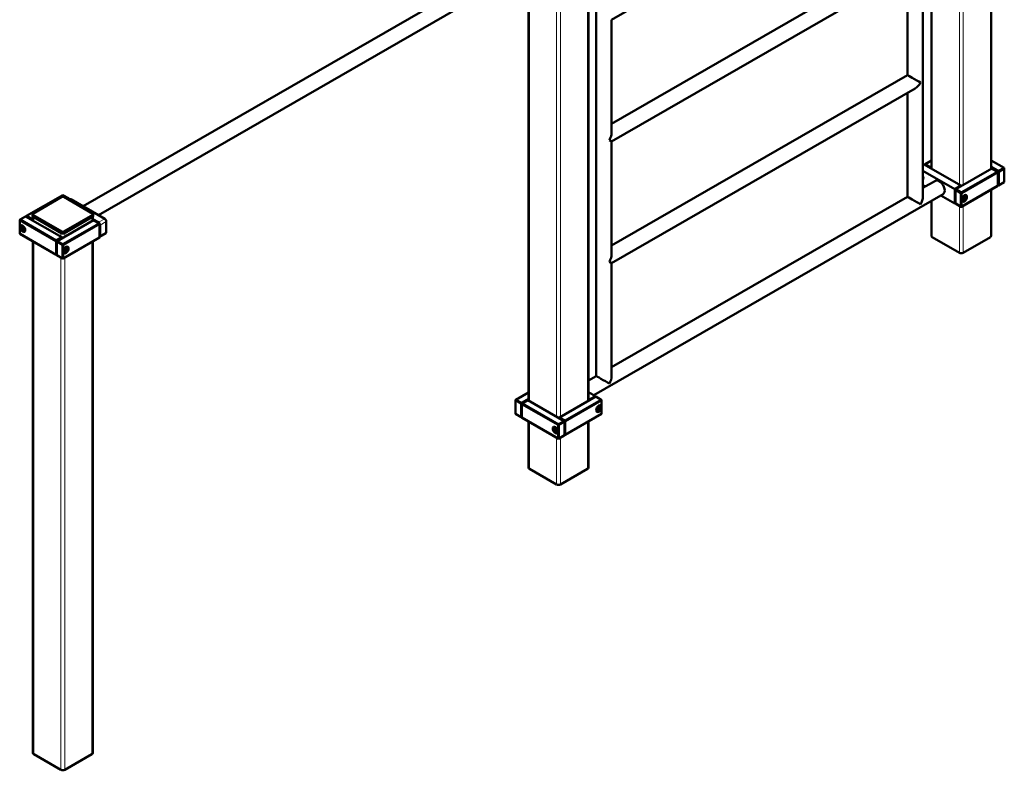
# Model space of a CAD drawing. Units: millimetres. Extents: x 21986 to 108180, y -23898 to 22526.
# Drawn here: x 104801 to 107048, y -23898 to -22184 of the extents above; entities that cross this region are included whole.
import ezdxf

# ---------------------------------------------------------------- set-up
doc = ezdxf.new("R2010")
doc.units = ezdxf.units.MM
doc.header["$LTSCALE"] = 50
doc.layers.add('Widoczne (ISO)', color=7, linetype='Continuous', lineweight=50)
doc.layers.add('Widoczne wąskie (ISO)', color=7, linetype='Continuous', lineweight=18)

msp = doc.modelspace()

# ---------------------------------------------------------------- linework, layer by layer
at = {"layer": 'Widoczne (ISO)'}
for p, q in [((107018.2, -22524.4), (107018.2, -20904)), ((106862.5, -20940.5), (106862.5, -22588.1)), ((106881.8, -22523.6), (106881.8, -20929.4)), ((106845, -21784.5), (106151.9, -22183.6)), ((105972.5, -22018.4), (104945.6, -22609.8)), ((106099, -23053.8), (106099, -22038.3)), ((106116.9, -22997.3), (106116.9, -22028)), ((106827.5, -22032.1), (106151.9, -22421.2)), ((105990, -22048.7), (104980.6, -22630)), ((105962.5, -23053.8), (105962.5, -22064.5)), ((106845, -22062.5), (106151.9, -22461.6)), ((106827.5, -22072.5), (106827.5, -22310.1)), ((106151.9, -22441.4), (106151.9, -22183.6)), ((106827.5, -22310.1), (106151.9, -22699.2)), ((106845, -22340.4), (106151.9, -22739.6)), ((106827.5, -22350.5), (106827.5, -22588.1)), ((106151.9, -22719.3), (106151.9, -22461.6)), ((106865.1, -22514), (106862.5, -22515.6)), ((106949.3, -22562.5), (106865.1, -22514)), ((106867.3, -22513.6), (106866.6, -22514.8)), ((106866.6, -22514), (106867.3, -22513.6)), ((106866.6, -22514.8), (106866.6, -22514)), ((106867.3, -22513.6), (106881.8, -22505.3)), ((106880, -22521), (106867.3, -22513.6)), ((107018.2, -22505.3), (107047.6, -22522.2)), ((106862.5, -22528.8), (106935.2, -22570.6)), ((106879.3, -22522.2), (106880, -22521)), ((106880.7, -22522.2), (106879.3, -22522.2)), ((106881.8, -22519.9), (106880, -22521)), ((106880, -22521), (106880.7, -22522.2)), ((106880.7, -22522.2), (106881.8, -22521.6)), ((106880.7, -22523), (106880.7, -22522.2)), ((106937.3, -22571), (107020, -22523.4)), ((107032.7, -22530.7), (106950, -22578.4)), ((106950.7, -22579.6), (107033.4, -22531.9)), ((107034.9, -22529.5), (107018.2, -22519.9)), ((107018.2, -22521.6), (107034.1, -22530.7)), ((107020, -22523.4), (107032.7, -22530.7)), ((107032.7, -22530.7), (107033.4, -22531.1)), ((107033.4, -22531.9), (107032.7, -22530.7)), ((107033.4, -22531.1), (107033.4, -22531.9)), ((107033.4, -22531.9), (107033.4, -22563)), ((107034.1, -22530.7), (107034.9, -22529.5)), ((107034.1, -22530.7), (107034.1, -22561.8)), ((107035.6, -22530.7), (107034.1, -22530.7)), ((107047.6, -22522.2), (107034.9, -22529.5)), ((107034.9, -22529.5), (107035.6, -22530.7)), ((107035.6, -22530.7), (107048.3, -22523.4)), ((107035.6, -22561.8), (107035.6, -22530.7)), ((107047.6, -22522.2), (107048.3, -22522.6)), ((107048.3, -22523.4), (107047.6, -22522.2)), ((107048.3, -22522.6), (107048.3, -22523.4)), ((107048.3, -22523.4), (107048.3, -22554.5)), ((106891.1, -22551.5), (106862.5, -22567.9)), ((106868.1, -22564.7), (106862.5, -22561.5)), ((106935.2, -22570.6), (106949.3, -22562.5)), ((106949.3, -22562.5), (106949.3, -22564.1)), ((106950, -22611.1), (107032.7, -22563.4)), ((107033.4, -22563), (106950.7, -22610.7)), ((107032.7, -22563.4), (107033.4, -22563)), ((107034.1, -22561.8), (107033.4, -22561.4)), ((107033.4, -22561.4), (107034.9, -22562.2)), ((107034.1, -22561.8), (107035.6, -22561.8)), ((107034.9, -22562.2), (107034.1, -22561.8)), ((107034.9, -22562.2), (107047.6, -22554.9)), ((107035.6, -22561.8), (107034.9, -22562.2)), ((107048.3, -22554.5), (107035.6, -22561.8)), ((107047.6, -22554.9), (107048.3, -22554.5)), ((104816.7, -22631.7), (104899.4, -22584)), ((104899.4, -22584), (104912.1, -22591.4)), ((106908.5, -22581.8), (106111.3, -23040.9)), ((106935.2, -22603.3), (106903.1, -22584.9)), ((106935.2, -22603.3), (106935.2, -22570.6)), ((106937.3, -22571), (106936.6, -22572.3)), ((106936.6, -22571.4), (106937.3, -22571)), ((106936.6, -22572.3), (106936.6, -22571.4)), ((106936.6, -22603.3), (106936.6, -22572.3)), ((106936.6, -22572.3), (106949.3, -22579.6)), ((106950, -22578.4), (106937.3, -22571)), ((106949.3, -22579.6), (106950, -22578.4)), ((106950.7, -22579.6), (106949.3, -22579.6)), ((106949.3, -22579.6), (106949.3, -22610.7)), ((106950, -22578.4), (106950.7, -22579.6)), ((106950.7, -22610.7), (106950.7, -22579.6)), ((106960.4, -22584.1), (106959.6, -22583.7)), ((107018.2, -22677.5), (107018.2, -22571.8)), ((104830.8, -22626.7), (104897.3, -22588.5)), ((104901.5, -22588.5), (104968, -22626.7)), ((104912.1, -22591.4), (104909.3, -22593)), ((104910.7, -22593.8), (104912.8, -22592.6)), ((104912.1, -22591.4), (104912.8, -22591.8)), ((104912.8, -22592.6), (104912.1, -22591.4)), ((104912.8, -22591.8), (104912.8, -22592.6)), ((104912.8, -22592.6), (104912.8, -22595)), ((104912.8, -22595), (104915.3, -22593.6)), ((104917.8, -22593.8), (104994.9, -22638.2)), ((106827.5, -22588.1), (106151.9, -22977.1)), ((106881.8, -22677.5), (106881.8, -22597.2)), ((106936.6, -22602.5), (106935.2, -22603.3)), ((106936.6, -22603.3), (106937.3, -22603.7)), ((106949.3, -22610.7), (106936.6, -22603.3)), ((106937.3, -22603.7), (106950, -22611.1)), ((106952.4, -22598), (106951.6, -22597.6)), ((106953.8, -22593.3), (106955.4, -22589.1)), ((106955.4, -22595.7), (106953.8, -22593.3)), ((106955.2, -22591.8), (106958.7, -22593.8)), ((106955.4, -22589.1), (106958.7, -22587.2)), ((106958.7, -22593.8), (106955.4, -22595.7)), ((106957.5, -22587.9), (106960.3, -22589.6)), ((106958.7, -22587.2), (106960.3, -22589.6)), ((106960.3, -22589.6), (106958.7, -22593.8)), ((104829.9, -22632.1), (104829.9, -22628)), ((104897.3, -22667.5), (104830.8, -22629.2)), ((104968, -22629.2), (104901.5, -22667.5)), ((104968.9, -22632.1), (104968.9, -22628)), ((106949.3, -22610.7), (106950.7, -22610.7)), ((106950, -22611.1), (106949.3, -22610.7)), ((106950.7, -22610.7), (106950, -22611.1)), ((104801.8, -22640.2), (104801.1, -22641.5)), ((104801.1, -22640.6), (104801.8, -22640.2)), ((104801.1, -22641.5), (104801.1, -22640.6)), ((104801.1, -22672.5), (104801.1, -22641.5)), ((104801.1, -22641.5), (104883.8, -22689.1)), ((104801.8, -22640.2), (104814.5, -22632.9)), ((104884.5, -22687.9), (104801.8, -22640.2)), ((104804.2, -22653.3), (104804.9, -22652.9)), ((104814.5, -22632.9), (104897.3, -22680.5)), ((104816.7, -22631.7), (104816, -22632.9)), ((104816, -22632.1), (104816.7, -22631.7)), ((104816, -22632.9), (104816, -22632.1)), ((104816, -22632.9), (104828.7, -22640.2)), ((104816, -22633.7), (104816, -22632.9)), ((104829.4, -22639), (104816.7, -22631.7)), ((104828.7, -22640.2), (104829.4, -22639)), ((104828.7, -22640.2), (104828.7, -22641)), ((104830.1, -22640.2), (104828.7, -22640.2)), ((104831.2, -22638), (104829.4, -22639)), ((104829.4, -22639), (104830.1, -22640.2)), ((104830.1, -22640.2), (104831.2, -22639.6)), ((104830.1, -22641.9), (104830.1, -22640.2)), ((104830.8, -22633.3), (104897.3, -22671.6)), ((104831.2, -22642.5), (104831.2, -22633.5)), ((104895.1, -22670.3), (104832.9, -22634.5)), ((104886.7, -22689.1), (104969.4, -22641.5)), ((104982.1, -22648.8), (104899.4, -22696.4)), ((104900.1, -22697.6), (104982.8, -22650)), ((104901.5, -22671.6), (104968, -22633.3)), ((104965.9, -22634.5), (104903.6, -22670.3)), ((104967.6, -22642.5), (104967.6, -22633.5)), ((104980.7, -22646.3), (104967.6, -22638.8)), ((104969.4, -22641.5), (104982.1, -22648.8)), ((104982.1, -22648.8), (104982.8, -22649.2)), ((104982.8, -22650), (104982.1, -22648.8)), ((104982.8, -22649.2), (104982.8, -22650)), ((104982.8, -22650), (104982.8, -22681.1)), ((104984.2, -22652.5), (104984.2, -22677)), ((104998.4, -22668.8), (104998.4, -22644.3)), ((104801.1, -22672.5), (104801.8, -22672.9)), ((104883.8, -22720.2), (104801.1, -22672.5)), ((104801.8, -22672.9), (104884.5, -22720.6)), ((104804.2, -22658.8), (104805.8, -22656.4)), ((104804.2, -22658.8), (104807, -22657.1)), ((104805.8, -22663), (104804.2, -22658.8)), ((104805.8, -22656.4), (104809.1, -22658.3)), ((104809.4, -22660.9), (104805.8, -22663)), ((104809.1, -22664.9), (104805.8, -22663)), ((104809.1, -22658.3), (104810.7, -22662.5)), ((104810.7, -22662.5), (104809.1, -22664.9)), ((104812.2, -22667.2), (104812.9, -22666.8)), ((104983.2, -22679.3), (104997.3, -22671.1)), ((104831.2, -23858.4), (104831.2, -22689.8)), ((104883.8, -22689.1), (104884.5, -22687.9)), ((104885.2, -22689.1), (104883.8, -22689.1)), ((104883.8, -22689.1), (104883.8, -22720.2)), ((104897.3, -22680.5), (104884.5, -22687.9)), ((104884.5, -22687.9), (104885.2, -22689.1)), ((104885.2, -22689.1), (104898, -22681.8)), ((104885.2, -22720.2), (104885.2, -22689.1)), ((104886.7, -22689.1), (104886, -22690.3)), ((104886, -22689.5), (104886.7, -22689.1)), ((104886, -22690.3), (104886, -22689.5)), ((104886, -22721.4), (104886, -22690.3)), ((104886, -22690.3), (104898.7, -22697.6)), ((104899.4, -22696.4), (104886.7, -22689.1)), ((104897.3, -22680.5), (104898, -22681)), ((104898, -22681.8), (104897.3, -22680.5)), ((104898, -22681), (104898, -22681.8)), ((104898, -22681.8), (104898, -22682.6)), ((104898.7, -22697.6), (104899.4, -22696.4)), ((104900.1, -22697.6), (104898.7, -22697.6)), ((104898.7, -22697.6), (104898.7, -22728.7)), ((104899.4, -22729.1), (104982.1, -22681.5)), ((104899.4, -22696.4), (104900.1, -22697.6)), ((104982.8, -22681.1), (104900.1, -22728.7)), ((104900.1, -22728.7), (104900.1, -22697.6)), ((104967.6, -23858.4), (104967.6, -22689.8)), ((104982.1, -22681.5), (104982.8, -22681.1)), ((106945.8, -22715.8), (106883.5, -22679.9)), ((107016.5, -22679.9), (106954.2, -22715.8)), ((104884.5, -22720.6), (104883.8, -22720.2)), ((104883.8, -22720.2), (104885.2, -22720.2)), ((104884.5, -22720.6), (104886, -22719.8)), ((104885.2, -22720.2), (104884.5, -22720.6)), ((104886, -22719.8), (104885.2, -22720.2)), ((104886, -22721.4), (104886.7, -22721.8)), ((104898.7, -22728.7), (104886, -22721.4)), ((104901.8, -22716), (104901, -22715.6)), ((104903.2, -22711.4), (104904.8, -22707.2)), ((104904.8, -22713.7), (104903.2, -22711.4)), ((104904.6, -22709.8), (104908.1, -22711.8)), ((104904.8, -22707.2), (104908.1, -22705.3)), ((104908.1, -22711.8), (104904.8, -22713.7)), ((104906.9, -22706), (104909.7, -22707.6)), ((104908.1, -22705.3), (104909.7, -22707.6)), ((104909.7, -22707.6), (104908.1, -22711.8)), ((104909.7, -22702.2), (104909, -22701.8)), ((104886.7, -22721.8), (104899.4, -22729.1)), ((104898.7, -22728.7), (104900.1, -22728.7)), ((104899.4, -22729.1), (104898.7, -22728.7)), ((104900.1, -22728.7), (104899.4, -22729.1)), ((106151.9, -22997.3), (106151.9, -22739.6)), ((106116.9, -22997.3), (106099, -23007.6)), ((105933.2, -23051.5), (105962.5, -23034.6)), ((106114.9, -23043), (106099, -23033.8)), ((105933.2, -23051.5), (105932.5, -23052.8)), ((105932.5, -23051.9), (105933.2, -23051.5)), ((105932.5, -23052.8), (105932.5, -23051.9)), ((105932.5, -23052.8), (105945.2, -23060.1)), ((105932.5, -23083.8), (105932.5, -23052.8)), ((105945.9, -23058.9), (105933.2, -23051.5)), ((105962.5, -23049.3), (105945.9, -23058.9)), ((105946.6, -23060.1), (105962.5, -23050.9)), ((105948, -23060.1), (105960.8, -23052.7)), ((105960.8, -23052.7), (106043.5, -23100.4)), ((106032.9, -23091.8), (106115.6, -23044.2)), ((106128.3, -23051.5), (106045.6, -23099.2)), ((106046.3, -23100.4), (106129.1, -23052.8)), ((106100.8, -23051.1), (106099, -23050.1)), ((106100.8, -23051.1), (106114.9, -23043)), ((106100.8, -23052.7), (106100.8, -23051.1)), ((106114.9, -23043), (106114.9, -23044.6)), ((106115.6, -23044.2), (106128.3, -23051.5)), ((106128.3, -23051.5), (106129.1, -23051.9)), ((106129.1, -23052.8), (106128.3, -23051.5)), ((106129.1, -23051.9), (106129.1, -23052.8)), ((106129.1, -23052.8), (106129.1, -23083.8)), ((105945.2, -23060.1), (105945.9, -23058.9)), ((105946.6, -23060.1), (105945.2, -23060.1)), ((105945.2, -23060.1), (105945.2, -23091.1)), ((105945.9, -23058.9), (105946.6, -23060.1)), ((105946.6, -23091.1), (105946.6, -23060.1)), ((105948, -23060.1), (105947.3, -23061.3)), ((105947.3, -23060.5), (105948, -23060.1)), ((105947.3, -23061.3), (105947.3, -23060.5)), ((105947.3, -23061.3), (106030.1, -23108.9)), ((105947.3, -23092.4), (105947.3, -23061.3)), ((106030.8, -23107.7), (105948, -23060.1)), ((106118, -23078.5), (106117.3, -23078.1)), ((106119.4, -23073.8), (106121.1, -23069.6)), ((106121.1, -23076.2), (106119.4, -23073.8)), ((106120.8, -23072.2), (106124.3, -23074.3)), ((106121.1, -23069.6), (106124.3, -23067.7)), ((106124.3, -23074.3), (106121.1, -23076.2)), ((106126, -23070.1), (106123.1, -23068.4)), ((106124.3, -23067.7), (106126, -23070.1)), ((106126, -23070.1), (106124.3, -23074.3)), ((106126, -23064.6), (106125.2, -23064.2)), ((105932.5, -23083.8), (105933.2, -23084.2)), ((105945.2, -23091.1), (105932.5, -23083.8)), ((105933.2, -23084.2), (105945.9, -23091.6)), ((105945.9, -23091.6), (105945.2, -23091.1)), ((105945.2, -23091.1), (105946.6, -23091.1)), ((105945.9, -23091.6), (105947.3, -23090.7)), ((105946.6, -23091.1), (105945.9, -23091.6)), ((105947.3, -23090.7), (105946.6, -23091.1)), ((105947.3, -23092.4), (105948, -23092.8)), ((106030.1, -23140), (105947.3, -23092.4)), ((105948, -23092.8), (106030.8, -23140.4)), ((105962.5, -23206.9), (105962.5, -23101.1)), ((106043.5, -23100.4), (106030.8, -23107.7)), ((106031.5, -23108.9), (106044.2, -23101.6)), ((106032.9, -23091.8), (106032.2, -23093.1)), ((106032.2, -23092.2), (106032.9, -23091.8)), ((106032.2, -23093.1), (106032.2, -23092.2)), ((106032.2, -23093.1), (106044.9, -23100.4)), ((106032.2, -23093.9), (106032.2, -23093.1)), ((106045.6, -23099.2), (106032.9, -23091.8)), ((106044.2, -23101.6), (106043.5, -23100.4)), ((106043.5, -23100.4), (106044.2, -23100.8)), ((106044.2, -23100.8), (106044.2, -23101.6)), ((106044.2, -23101.6), (106044.2, -23132.7)), ((106044.9, -23100.4), (106045.6, -23099.2)), ((106044.9, -23100.4), (106044.9, -23131.5)), ((106046.3, -23100.4), (106044.9, -23100.4)), ((106045.6, -23131.9), (106128.3, -23084.2)), ((106045.6, -23099.2), (106046.3, -23100.4)), ((106129.1, -23083.8), (106046.3, -23131.5)), ((106046.3, -23131.5), (106046.3, -23100.4)), ((106099, -23206.9), (106099, -23101.1)), ((106128.3, -23084.2), (106129.1, -23083.8)), ((106020.4, -23113.5), (106021.1, -23113.1)), ((106020.4, -23118.9), (106022.1, -23116.6)), ((106023.3, -23117.3), (106020.4, -23118.9)), ((106022.1, -23123.1), (106020.4, -23118.9)), ((106022.1, -23116.6), (106025.3, -23118.5)), ((106025.6, -23121.1), (106022.1, -23123.1)), ((106025.3, -23125), (106022.1, -23123.1)), ((106025.3, -23118.5), (106027, -23122.7)), ((106027, -23122.7), (106025.3, -23125)), ((106030.1, -23108.9), (106030.8, -23107.7)), ((106031.5, -23108.9), (106030.1, -23108.9)), ((106030.1, -23108.9), (106030.1, -23140)), ((106030.8, -23107.7), (106031.5, -23108.9)), ((106031.5, -23140), (106031.5, -23108.9)), ((106028.4, -23127.3), (106029.1, -23126.9)), ((106030.8, -23140.4), (106030.1, -23140)), ((106030.1, -23140), (106031.5, -23140)), ((106030.8, -23140.4), (106043.5, -23133.1)), ((106031.5, -23140), (106030.8, -23140.4)), ((106044.2, -23132.7), (106031.5, -23140)), ((106043.5, -23133.1), (106044.2, -23132.7)), ((106044.9, -23131.5), (106044.2, -23131.1)), ((106044.2, -23131.1), (106045.6, -23131.9)), ((106044.9, -23131.5), (106046.3, -23131.5)), ((106045.6, -23131.9), (106044.9, -23131.5)), ((106046.3, -23131.5), (106045.6, -23131.9)), ((106026.5, -23245.1), (105964.3, -23209.3)), ((106097.2, -23209.3), (106035, -23245.1)), ((104895.1, -23896.7), (104832.9, -23860.8)), ((104965.9, -23860.8), (104903.6, -23896.7))]:
    msp.add_line(p, q, dxfattribs=at)
for centre, major_axis, ratio, start_param, end_param in [((106845, -22320.2), (17.5, -10.1), 0.001672, 0.786365, 3.140626), ((106845, -22320.2), (-12.4, -21.4), 0.576978, 0.784431, 1.571763), ((106134.4, -22451.5), (12.4, 21.4), 0.576978, 4.713356, 5.498754), ((106134.4, -22451.5), (-17.5, 10.1), 0.001672, 3.14256, 3.927958), ((106858.1, -22542.6), (3.99, -6.93), 0.578093, 0.112949, 1.461715), ((106865.1, -22538.5), (3.99, -6.93), 0.578093, 5.011667, 5.202715), ((106899.8, -22566.6), (8.7, -15.2), 0.578093, 0, 3.141593), ((104899.4, -22589.7), (3, 0), 0.575862, 0.785398, 2.356194), ((104917.8, -22597.9), (-2.5, 4.33), 0.578093, 5.499721, 6.283185), ((106845, -22598.2), (17.5, -10.1), 0.001672, 0.786365, 3.140626), ((106845, -22598.2), (12.4, 21.4), 0.576978, 4.713356, 5.498754), ((104832.9, -22628), (-3, 0), 0.575862, 5.497787, 7.068583), ((104965.9, -22628), (3, 0), 0.575862, 5.497787, 7.068583), ((104832.9, -22632.1), (-3, 0), 0.575862, 0, 0.785398), ((104965.9, -22632.1), (3, 0), 0.575862, 5.497787, 6.283185), ((104980.7, -22650.4), (2.5, -4.33), 0.578093, 0.787332, 2.358128), ((104994.9, -22642.3), (-2.5, 4.33), 0.578093, 3.928925, 5.499721), ((104899.4, -22666.2), (-3, 0), 0.575862, 0.785398, 2.356194), ((104899.4, -22670.3), (3, 0), 0.575862, 3.926991, 5.497787), ((104994.9, -22666.8), (2.5, -4.33), 0.578093, 0, 0.787332), ((104980.7, -22675), (2.5, -4.33), 0.578093, 6.143222, 7.070517), ((106887.8, -22677.5), (-6, 0), 0.575862, 0, 0.785398), ((107012.2, -22677.5), (6, 0), 0.575862, 5.497787, 6.283185), ((106134.4, -22729.4), (12.4, 21.4), 0.576978, 4.713356, 5.498754), ((106950, -22713.3), (-6, 0), 0.575862, 0.785398, 2.356194), ((106134.4, -22729.4), (-17.5, 10.1), 0.001672, 3.14256, 3.927958), ((106134.4, -23007.4), (-17.5, 10.1), 0.001672, 3.927958, 6.282218), ((106134.4, -23007.4), (-12.4, -21.4), 0.576978, 1.571763, 2.357161), ((105968.5, -23206.9), (-6, 0), 0.575862, 0, 0.785398), ((106093, -23206.9), (6, 0), 0.575862, 5.497787, 6.283185), ((106030.8, -23242.7), (-6, 0), 0.575862, 0.785398, 2.356194), ((104837.2, -23858.4), (-6, 0), 0.575862, 0, 0.785398), ((104961.6, -23858.4), (6, 0), 0.575862, 5.497787, 6.283185), ((104899.4, -23894.2), (-6, 0), 0.575862, 0.785398, 2.356194)]:
    msp.add_ellipse(centre, major_axis=major_axis, ratio=ratio, start_param=start_param, end_param=end_param, dxfattribs=at)
for centre, major_axis in [((106957.1, -22591.5), (-4.24, -7.37)), ((104807.5, -22660.7), (4.24, -7.37)), ((104906.5, -22709.5), (-4.24, -7.37)), ((106122.7, -23071.9), (4.24, 7.37)), ((106023.7, -23120.8), (-4.24, 7.37))]:
    msp.add_ellipse(centre, major_axis=major_axis, ratio=0.578093, dxfattribs=at)
for points, knots in [([(106960.4, -22584.1), (106960.8, -22584.4), (106961.2, -22584.7), (106961.8, -22585.6), (106962, -22586.1), (106962.3, -22587.3), (106962.3, -22588), (106962.2, -22589.5), (106962.1, -22590.3), (106961.6, -22591.9), (106961.2, -22592.7), (106960.4, -22594.2), (106959.9, -22594.9), (106958.8, -22596.2), (106958.2, -22596.7), (106957, -22597.6), (106956.3, -22598), (106955, -22598.4), (106954.3, -22598.5), (106953.2, -22598.4), (106952.8, -22598.2), (106952.4, -22598)], [3.925057, 3.925057, 3.925057, 3.925057, 4.185212, 4.185212, 4.469757, 4.469757, 4.797187, 4.797187, 5.138598, 5.138598, 5.477351, 5.477351, 5.814237, 5.814237, 6.152627, 6.152627, 6.494018, 6.494018, 6.824164, 6.824164, 7.06665, 7.06665, 7.06665, 7.06665]), ([(104812.2, -22667.2), (104811.7, -22667.4), (104811.2, -22667.6), (104810.2, -22667.7), (104809.6, -22667.6), (104808.4, -22667.2), (104807.8, -22666.9), (104806.5, -22666.1), (104805.9, -22665.5), (104804.8, -22664.3), (104804.3, -22663.6), (104803.4, -22662.2), (104803.1, -22661.4), (104802.5, -22659.8), (104802.3, -22659), (104802.2, -22657.5), (104802.2, -22656.7), (104802.5, -22655.4), (104802.8, -22654.8), (104803.4, -22653.9), (104803.8, -22653.5), (104804.2, -22653.3)], [5.499721, 5.499721, 5.499721, 5.499721, 5.759875, 5.759875, 6.044421, 6.044421, 6.371851, 6.371851, 6.713262, 6.713262, 7.052015, 7.052015, 7.388901, 7.388901, 7.727291, 7.727291, 8.068682, 8.068682, 8.398827, 8.398827, 8.641314, 8.641314, 8.641314, 8.641314]), ([(104909.7, -22702.2), (104910.2, -22702.4), (104910.6, -22702.8), (104911.2, -22703.6), (104911.4, -22704.2), (104911.7, -22705.4), (104911.7, -22706.1), (104911.6, -22707.6), (104911.5, -22708.4), (104911, -22710), (104910.6, -22710.8), (104909.8, -22712.2), (104909.3, -22712.9), (104908.2, -22714.2), (104907.6, -22714.8), (104906.4, -22715.7), (104905.7, -22716), (104904.4, -22716.5), (104903.7, -22716.6), (104902.6, -22716.4), (104902.2, -22716.3), (104901.8, -22716)], [3.925057, 3.925057, 3.925057, 3.925057, 4.185212, 4.185212, 4.469757, 4.469757, 4.797187, 4.797187, 5.138598, 5.138598, 5.477351, 5.477351, 5.814237, 5.814237, 6.152627, 6.152627, 6.494018, 6.494018, 6.824164, 6.824164, 7.06665, 7.06665, 7.06665, 7.06665]), ([(106126, -23064.6), (106126.4, -23064.9), (106126.8, -23065.2), (106127.4, -23066.1), (106127.6, -23066.6), (106127.9, -23067.8), (106128, -23068.5), (106127.9, -23070), (106127.7, -23070.8), (106127.2, -23072.4), (106126.8, -23073.2), (106126, -23074.7), (106125.5, -23075.4), (106124.4, -23076.6), (106123.8, -23077.2), (106122.6, -23078.1), (106121.9, -23078.5), (106120.6, -23078.9), (106119.9, -23079), (106118.8, -23078.9), (106118.4, -23078.7), (106118, -23078.5)], [0.783464, 0.783464, 0.783464, 0.783464, 1.043619, 1.043619, 1.328164, 1.328164, 1.655594, 1.655594, 1.997006, 1.997006, 2.335758, 2.335758, 2.672644, 2.672644, 3.011034, 3.011034, 3.352426, 3.352426, 3.682571, 3.682571, 3.925057, 3.925057, 3.925057, 3.925057]), ([(106028.4, -23127.3), (106028, -23127.6), (106027.5, -23127.7), (106026.4, -23127.8), (106025.8, -23127.8), (106024.6, -23127.4), (106024, -23127.1), (106022.8, -23126.2), (106022.2, -23125.7), (106021, -23124.5), (106020.5, -23123.8), (106019.7, -23122.3), (106019.3, -23121.5), (106018.8, -23120), (106018.6, -23119.2), (106018.4, -23117.6), (106018.4, -23116.9), (106018.7, -23115.5), (106019, -23114.9), (106019.6, -23114), (106020, -23113.7), (106020.4, -23113.5)], [2.358128, 2.358128, 2.358128, 2.358128, 2.618283, 2.618283, 2.902828, 2.902828, 3.230258, 3.230258, 3.571669, 3.571669, 3.910422, 3.910422, 4.247308, 4.247308, 4.585698, 4.585698, 4.927089, 4.927089, 5.257235, 5.257235, 5.499721, 5.499721, 5.499721, 5.499721])]:
    msp.add_open_spline(points, degree=3, knots=knots, dxfattribs=at)
for points, weights in [([(106954.3, -22592.1), (106954.7, -22591.9), (106955.2, -22591.8)], [1.04960288426, 1.03102244069, 1]), ([(106955.2, -22591.8), (106955.4, -22590), (106956.1, -22588.8)], [1, 1.10668689318, 1.06622377259]), ([(104808.5, -22658), (104809.1, -22659.2), (104809.4, -22660.9)], [1.06622377259, 1.10668689318, 1]), ([(104809.4, -22660.9), (104809.8, -22661.1), (104810.2, -22661.3)], [1, 1.03102244069, 1.04960288426]), ([(104903.7, -22710.1), (104904.1, -22710), (104904.6, -22709.8)], [1.04960288426, 1.03102244069, 1]), ([(104904.6, -22709.8), (104904.8, -22708.1), (104905.4, -22706.8)], [1, 1.10668689318, 1.06622377259]), ([(106119.9, -23072.6), (106120.3, -23072.4), (106120.8, -23072.2)], [1.04960288426, 1.03102244069, 1]), ([(106120.8, -23072.2), (106121, -23070.5), (106121.7, -23069.3)], [1, 1.10668689318, 1.06622377259]), ([(106024.7, -23118.1), (106025.3, -23119.4), (106025.6, -23121.1)], [1.06622377259, 1.10668689318, 1]), ([(106025.6, -23121.1), (106026.1, -23121.3), (106026.5, -23121.4)], [1, 1.03102244069, 1.04960288426])]:
    msp.add_rational_spline(points, weights, degree=2, dxfattribs=at)
at = {"layer": 'Widoczne wąskie (ISO)'}
for p, q in [((107016.5, -22525.4), (107016.5, -20905)), ((106883.5, -22524.6), (106883.5, -20928.4)), ((106945.8, -22560.4), (106945.8, -20940.8)), ((106954.2, -22561.3), (106954.2, -20940.8)), ((106097.2, -23054.8), (106097.2, -22039.3)), ((105964.3, -23054.8), (105964.3, -22063.5)), ((106026.5, -23090.6), (106026.5, -22076)), ((106035, -23090.6), (106035, -22073.6)), ((107016.5, -22679.9), (107016.5, -22572.8)), ((104914.3, -22595.8), (104917.8, -22593.8)), ((106883.5, -22679.9), (106883.5, -22596.2)), ((106945.8, -22715.8), (106945.8, -22608.6)), ((106954.2, -22715.8), (106954.2, -22608.6)), ((104830.8, -22633.3), (104830.8, -22629.2)), ((104968, -22629.2), (104968, -22633.3)), ((104832.9, -22643.5), (104832.9, -22634.5)), ((104965.9, -22643.5), (104965.9, -22634.5)), ((104994.9, -22638.2), (104980.7, -22646.3)), ((104984.2, -22652.5), (104998.4, -22644.3)), ((104895.1, -22679.3), (104895.1, -22670.3)), ((104897.3, -22667.5), (104897.3, -22671.6)), ((104901.5, -22671.6), (104901.5, -22667.5)), ((104903.6, -22679.3), (104903.6, -22670.3)), ((104998.4, -22668.8), (104984.2, -22677)), ((104832.9, -23860.8), (104832.9, -22690.8)), ((104965.9, -23860.8), (104965.9, -22690.8)), ((104895.1, -23896.7), (104895.1, -22726.7)), ((104903.6, -23896.7), (104903.6, -22726.7)), ((105964.3, -23209.3), (105964.3, -23102.1)), ((106097.2, -23209.3), (106097.2, -23102.1)), ((106026.5, -23245.1), (106026.5, -23138)), ((106035, -23245.1), (106035, -23138))]:
    msp.add_line(p, q, dxfattribs=at)
for centre, major_axis in [((106957.1, -22591.5), (-3.49, -6.07)), ((104807.5, -22660.7), (-3.49, 6.07)), ((104906.5, -22709.5), (-3.49, -6.07)), ((106122.7, -23071.9), (3.49, 6.07)), ((106023.7, -23120.8), (3.49, -6.07))]:
    msp.add_ellipse(centre, major_axis=major_axis, ratio=0.578093, dxfattribs=at)
for centre, major_axis, start_param, end_param in [((106956.4, -22591.1), (3.99, 6.93), 0, 0.280762), ((106956.4, -22591.1), (-3.99, -6.93), 6.002423, 6.283185), ((104808.2, -22660.2), (-3.99, 6.93), 6.002423, 6.283185), ((104808.2, -22660.2), (3.99, -6.93), 0, 0.280762), ((104905.8, -22709.1), (-3.99, -6.93), 6.002423, 6.283185), ((104905.8, -22709.1), (3.99, 6.93), 0, 0.280762), ((106122, -23071.5), (-3.99, -6.93), 6.002423, 6.283185), ((106122, -23071.5), (3.99, 6.93), 0, 0.280762), ((106024.4, -23120.4), (-3.99, 6.93), 6.002423, 6.283185), ((106024.4, -23120.4), (3.99, -6.93), 0, 0.280762)]:
    msp.add_ellipse(centre, major_axis=major_axis, ratio=0.578093, start_param=start_param, end_param=end_param, dxfattribs=at)

doc.saveas('drawing.dxf')
